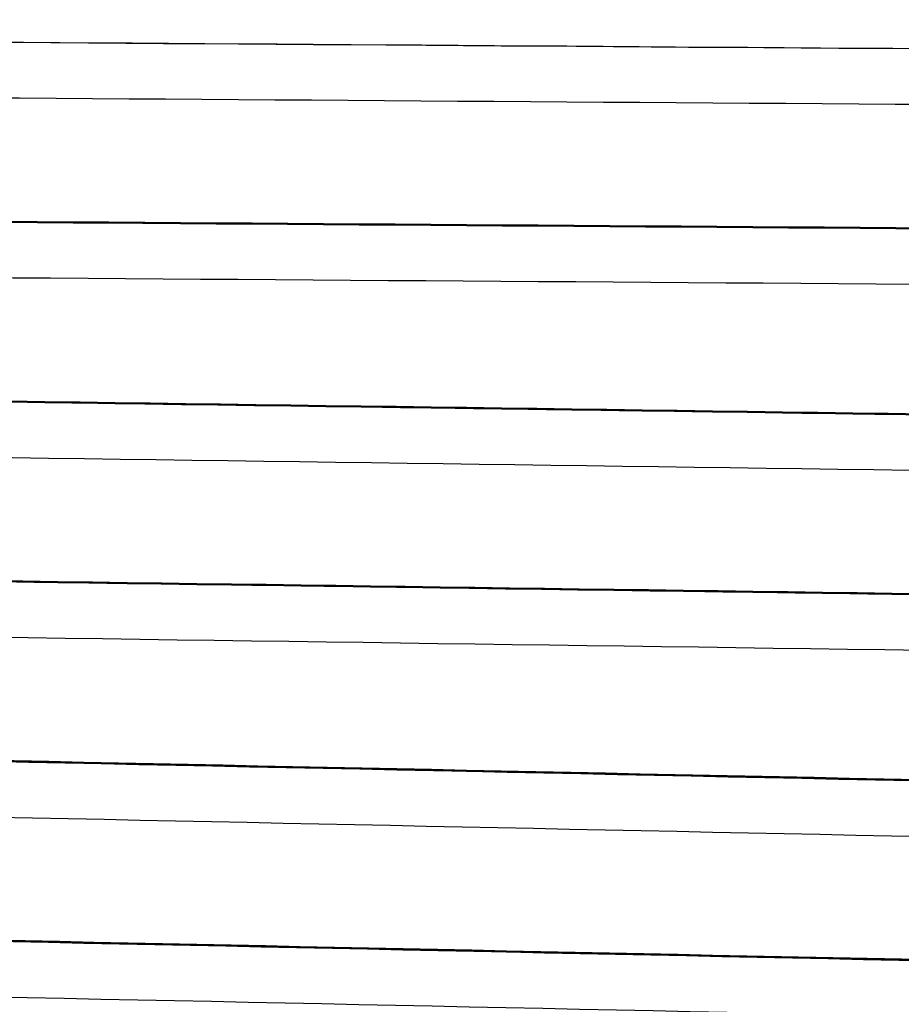
# Model space of a CAD drawing. Units: centimetres. Extents: x -873 to 453, y 2176 to 3720.
# Drawn here: x 311 to 382, y 2355 to 2434 of the extents above; entities that cross this region are included whole.
import ezdxf

# ---------------------------------------------------------------- set-up
doc = ezdxf.new("R2010")
doc.units = ezdxf.units.CM
doc.layers.add('Make2D$Visibile$Curve', color=7, linetype='Continuous', true_color=0x000000)
doc.layers.add('Make2D$Visibile$CurveSilhouetteScena', color=7, linetype='Continuous', lineweight=50, true_color=0x000000)

msp = doc.modelspace()

# ---------------------------------------------------------------- linework, layer by layer
at = {"layer": 'Make2D$Visibile$Curve', "color": 178, "lineweight": -3, "true_color": 0x000000}
for points in [[(51.247, 2434.281), (180.003, 2433.382), (308.759, 2432.483), (437.515, 2431.584)], [(52.271, 2434.288), (176.587, 2433.42), (300.902, 2432.552), (425.218, 2431.684)], [(437.484, 2427.084), (312.238, 2427.958), (186.992, 2428.833), (61.746, 2429.707)], [(65.265, 2419.719), (189.348, 2418.853), (313.432, 2417.987), (437.515, 2417.12)], [(437.484, 2412.62), (308.727, 2413.519), (179.971, 2414.418), (51.215, 2415.317)], [(51.268, 2407.16), (176.523, 2405.411), (301.778, 2403.662), (427.033, 2401.912)], [(434.82, 2397.303), (311.663, 2399.023), (188.506, 2400.743), (65.349, 2402.463)], [(61.745, 2392.55), (186.124, 2390.813), (310.504, 2389.076), (434.883, 2387.339)], [(434.82, 2382.84), (306.949, 2384.625), (179.077, 2386.411), (51.205, 2388.197)], [(51.292, 2380.034), (177.685, 2377.386), (304.077, 2374.739), (430.469, 2372.091)], [(430.375, 2367.592), (307.497, 2370.166), (184.62, 2372.74), (61.743, 2375.314)], [(65.592, 2365.271), (187.218, 2362.723), (308.844, 2360.175), (430.469, 2357.628)], [(430.375, 2353.129), (303.983, 2355.776), (177.59, 2358.424), (51.198, 2361.071)]]:
    msp.add_open_spline(points, degree=3, dxfattribs=at)
at = {"layer": 'Make2D$Visibile$Curve', "color": 178, "true_color": 0x000000}
for points in [[(65.248, 2419.733), (188.014, 2418.876), (310.78, 2418.019), (433.547, 2417.162)], [(61.747, 2407.041), (182.341, 2405.357), (302.934, 2403.673), (423.528, 2401.989)], [(65.439, 2392.526), (184.758, 2390.86), (304.076, 2389.194), (423.394, 2387.528)], [(61.748, 2379.857), (181.157, 2377.355), (300.565, 2374.854), (419.973, 2372.353)], [(65.566, 2365.313), (183.565, 2362.841), (301.564, 2360.37), (419.563, 2357.898)]]:
    msp.add_open_spline(points, degree=3, dxfattribs=at)
at = {"layer": 'Make2D$Visibile$CurveSilhouetteScena', "color": 178, "true_color": 0x000000}
for points in [[(65.248, 2419.733), (188.014, 2418.876), (310.78, 2418.019), (433.547, 2417.162)], [(61.747, 2407.041), (182.341, 2405.357), (302.934, 2403.673), (423.528, 2401.989)], [(65.439, 2392.526), (184.758, 2390.86), (304.076, 2389.194), (423.394, 2387.528)], [(61.748, 2379.857), (181.157, 2377.355), (300.565, 2374.854), (419.973, 2372.353)], [(65.566, 2365.313), (183.565, 2362.841), (301.564, 2360.37), (419.563, 2357.898)]]:
    msp.add_open_spline(points, degree=3, dxfattribs=at)

doc.saveas('drawing.dxf')
